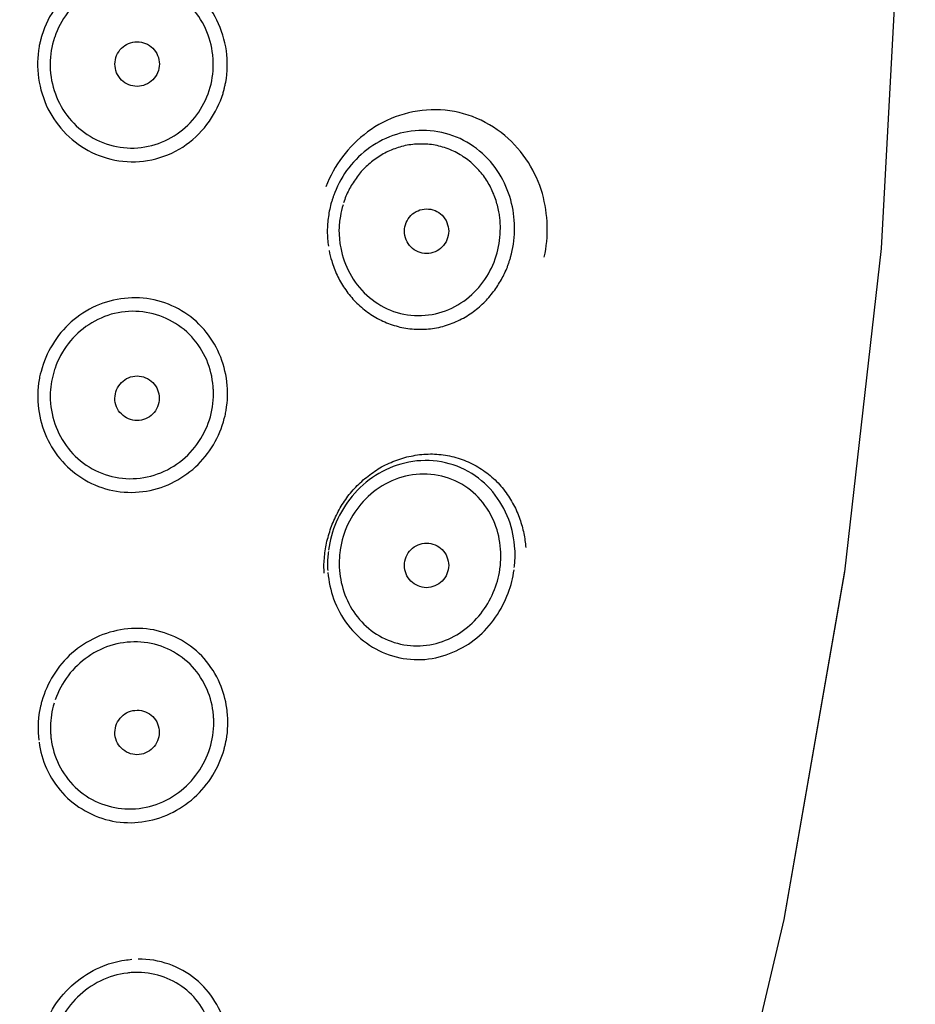
# Model space of a CAD drawing. Units: millimetres. Extents: x 20 to 995, y 27 to 1444.
# Drawn here: x 254 to 274, y 978 to 1000 of the extents above; entities that cross this region are included whole.
import ezdxf

# ---------------------------------------------------------------- set-up
doc = ezdxf.new("R2010")
doc.units = ezdxf.units.MM
doc.header["$LTSCALE"] = 50.8
doc.layers.add('MODEL', color=7, linetype='Continuous')

msp = doc.modelspace()

# ---------------------------------------------------------------- linework, layer by layer
at = {"layer": 'MODEL', "lineweight": -3}
for p, q in [((272.663, 987.466), (273.492, 994.729)), ((271.301, 979.657), (272.663, 987.466)), ((271.313, 979.699), (272.666, 987.478)), ((269.515, 972.04), (271.301, 979.657))]:
    msp.add_line(p, q, dxfattribs=at)
for points, knots in [([(273.489, 994.729), (273.489, 994.729), (273.862, 1001.667), (273.862, 1001.667), (274.248, 1023.308), (268.397, 1043.017), (243.976, 1046.104), (243.976, 1046.104), (237.604, 1046.513), (237.604, 1046.513)], [0, 0, 0, 0, 1, 1, 1, 2, 2, 2, 3, 3, 3, 3]), ([(258.776, 999.166), (258.74, 999.405), (258.671, 999.638), (258.562, 999.853), (258.457, 1000.07), (258.315, 1000.273), (258.144, 1000.442), (257.972, 1000.61), (257.77, 1000.751), (257.55, 1000.853), (257.332, 1000.954), (257.098, 1001.022), (256.86, 1001.041), (256.616, 1001.062), (256.372, 1001.041), (256.14, 1000.981), (255.902, 1000.916), (255.673, 1000.812), (255.474, 1000.674), (255.272, 1000.535), (255.094, 1000.36), (254.951, 1000.158), (254.811, 999.962), (254.7, 999.74), (254.629, 999.51)], [0, 0, 0, 0, 1, 1, 1, 2, 2, 2, 3, 3, 3, 4, 4, 4, 5, 5, 5, 6, 6, 6, 7, 7, 7, 8, 8, 8, 8]), ([(258.469, 999.075), (258.448, 999.276), (258.394, 999.478), (258.306, 999.665), (258.222, 999.853), (258.101, 1000.033), (257.954, 1000.186), (257.812, 1000.333), (257.64, 1000.461), (257.457, 1000.552), (257.267, 1000.648), (257.065, 1000.711), (256.854, 1000.731), (256.646, 1000.759), (256.432, 1000.745), (256.227, 1000.691), (256.025, 1000.644), (255.83, 1000.555), (255.655, 1000.442), (255.483, 1000.327), (255.329, 1000.186), (255.206, 1000.02), (255.079, 999.853), (254.983, 999.668), (254.92, 999.472), (254.917, 999.469), (254.917, 999.466), (254.917, 999.463)], [0, 0, 0, 0, 1, 1, 1, 2, 2, 2, 3, 3, 3, 4, 4, 4, 5, 5, 5, 6, 6, 6, 7, 7, 7, 8, 8, 8, 9, 9, 9, 9]), ([(254.63, 999.51), (254.621, 999.482), (254.615, 999.456), (254.609, 999.429), (254.599, 999.402), (254.594, 999.376), (254.588, 999.348), (254.582, 999.322), (254.573, 999.294), (254.57, 999.263)], [0, 0, 0, 0, 1, 1, 1, 2, 2, 2, 3, 3, 3, 3]), ([(256.273, 998.869), (256.273, 998.937), (256.285, 999), (256.309, 999.062), (256.336, 999.122), (256.372, 999.176), (256.417, 999.224), (256.465, 999.267), (256.517, 999.309), (256.58, 999.331), (256.637, 999.355), (256.703, 999.369), (256.767, 999.369), (256.836, 999.369), (256.899, 999.355), (256.959, 999.334), (257.02, 999.309), (257.074, 999.27), (257.122, 999.227), (257.164, 999.179), (257.207, 999.127), (257.231, 999.065), (257.255, 999), (257.27, 998.937), (257.27, 998.869)], [0, 0, 0, 0, 1, 1, 1, 2, 2, 2, 3, 3, 3, 4, 4, 4, 5, 5, 5, 6, 6, 6, 7, 7, 7, 8, 8, 8, 8]), ([(258.481, 998.869), (258.481, 998.894), (258.481, 998.916), (258.478, 998.937), (258.478, 998.96), (258.478, 998.985), (258.475, 999.008), (258.475, 999.031), (258.472, 999.051), (258.469, 999.074)], [0, 0, 0, 0, 1, 1, 1, 2, 2, 2, 3, 3, 3, 3]), ([(254.817, 998.869), (254.817, 998.869), (254.817, 998.798), (254.817, 998.798), (254.817, 998.775), (254.82, 998.747), (254.82, 998.724), (254.823, 998.701), (254.826, 998.676), (254.826, 998.653)], [0, 0, 0, 0, 1, 1, 1, 2, 2, 2, 3, 3, 3, 3]), ([(257.27, 998.869), (257.27, 998.803), (257.255, 998.738), (257.231, 998.676), (257.207, 998.616), (257.17, 998.562), (257.122, 998.516), (257.077, 998.471), (257.02, 998.431), (256.962, 998.408), (256.902, 998.383), (256.839, 998.369), (256.77, 998.369), (256.706, 998.369), (256.64, 998.383), (256.583, 998.403), (256.523, 998.431), (256.468, 998.468), (256.42, 998.511), (256.372, 998.559), (256.336, 998.616), (256.309, 998.676), (256.285, 998.738), (256.273, 998.803), (256.273, 998.869)], [0, 0, 0, 0, 1, 1, 1, 2, 2, 2, 3, 3, 3, 4, 4, 4, 5, 5, 5, 6, 6, 6, 7, 7, 7, 8, 8, 8, 8]), ([(254.826, 998.654), (254.85, 998.447), (254.908, 998.244), (254.992, 998.06), (255.079, 997.867), (255.203, 997.689), (255.348, 997.539), (255.495, 997.389), (255.667, 997.264), (255.857, 997.17), (256.047, 997.074), (256.254, 997.014), (256.468, 996.993), (256.676, 996.971), (256.893, 996.986), (257.098, 997.042), (257.3, 997.091), (257.496, 997.182), (257.668, 997.301), (257.836, 997.418), (257.99, 997.563), (258.11, 997.728), (258.231, 997.894), (258.327, 998.08), (258.391, 998.275)], [0, 0, 0, 0, 1, 1, 1, 2, 2, 2, 3, 3, 3, 4, 4, 4, 5, 5, 5, 6, 6, 6, 7, 7, 7, 8, 8, 8, 8]), ([(254.558, 998.552), (254.591, 998.316), (254.664, 998.083), (254.769, 997.867), (254.874, 997.657), (255.013, 997.466), (255.179, 997.298), (255.344, 997.127), (255.543, 996.993), (255.751, 996.886), (255.974, 996.781), (256.212, 996.71), (256.453, 996.687), (256.7, 996.662), (256.95, 996.678), (257.188, 996.743), (257.436, 996.804), (257.668, 996.912), (257.875, 997.06), (258.074, 997.202), (258.252, 997.381), (258.394, 997.588), (258.529, 997.776), (258.629, 997.988), (258.701, 998.211)], [0, 0, 0, 0, 1, 1, 1, 2, 2, 2, 3, 3, 3, 4, 4, 4, 5, 5, 5, 6, 6, 6, 7, 7, 7, 8, 8, 8, 8]), ([(258.701, 998.211), (258.707, 998.239), (258.713, 998.266), (258.722, 998.296), (258.728, 998.322), (258.737, 998.35), (258.74, 998.376), (258.749, 998.404), (258.755, 998.431), (258.761, 998.461)], [0, 0, 0, 0, 1, 1, 1, 2, 2, 2, 3, 3, 3, 3]), ([(265.914, 994.534), (265.968, 994.762), (265.989, 995.003), (265.98, 995.239), (265.974, 995.481), (265.938, 995.725), (265.872, 995.961), (265.8, 996.205), (265.694, 996.439), (265.559, 996.655), (265.414, 996.885), (265.236, 997.091), (265.028, 997.266), (264.811, 997.445), (264.564, 997.59), (264.302, 997.689), (264.043, 997.786), (263.763, 997.84), (263.48, 997.845), (263.202, 997.846), (262.928, 997.802), (262.666, 997.715), (262.404, 997.63), (262.163, 997.506), (261.946, 997.344), (261.732, 997.185), (261.542, 996.996), (261.38, 996.783), (261.226, 996.578), (261.099, 996.352), (261.009, 996.112)], [0, 0, 0, 0, 1, 1, 1, 2, 2, 2, 3, 3, 3, 4, 4, 4, 5, 5, 5, 6, 6, 6, 7, 7, 7, 8, 8, 8, 9, 9, 9, 10, 10, 10, 10]), ([(265.182, 995.741), (265.131, 995.946), (265.049, 996.15), (264.947, 996.339), (264.835, 996.532), (264.694, 996.71), (264.528, 996.859), (264.356, 997.014), (264.158, 997.142), (263.944, 997.228), (263.727, 997.316), (263.498, 997.371), (263.269, 997.378), (263.04, 997.387), (262.811, 997.358), (262.594, 997.29), (262.383, 997.222), (262.178, 997.122), (262, 996.994), (261.819, 996.868), (261.66, 996.716), (261.524, 996.542), (261.395, 996.37), (261.286, 996.18), (261.208, 995.981)], [0, 0, 0, 0, 1, 1, 1, 2, 2, 2, 3, 3, 3, 4, 4, 4, 5, 5, 5, 6, 6, 6, 7, 7, 7, 8, 8, 8, 8]), ([(264.896, 995.549), (264.878, 995.65), (264.851, 995.745), (264.82, 995.839), (264.787, 995.94), (264.742, 996.035), (264.697, 996.126), (264.646, 996.221), (264.588, 996.311), (264.522, 996.396), (264.453, 996.481), (264.38, 996.561), (264.299, 996.636), (264.215, 996.709), (264.121, 996.777), (264.025, 996.834), (263.929, 996.892), (263.823, 996.939), (263.715, 996.979), (263.606, 997.016), (263.495, 997.044), (263.383, 997.06), (263.269, 997.073), (263.157, 997.078), (263.043, 997.07), (262.931, 997.064), (262.82, 997.047), (262.711, 997.016), (262.609, 996.99), (262.503, 996.953), (262.404, 996.905), (262.308, 996.859), (262.217, 996.804), (262.13, 996.743), (262.042, 996.683), (261.964, 996.612), (261.886, 996.538), (261.81, 996.467), (261.747, 996.385), (261.687, 996.302)], [0, 0, 0, 0, 1, 1, 1, 2, 2, 2, 3, 3, 3, 4, 4, 4, 5, 5, 5, 6, 6, 6, 7, 7, 7, 8, 8, 8, 9, 9, 9, 10, 10, 10, 11, 11, 11, 12, 12, 12, 13, 13, 13, 13]), ([(261.687, 996.302), (261.627, 996.217), (261.572, 996.129), (261.524, 996.038), (261.479, 995.947), (261.44, 995.853), (261.407, 995.751)], [0, 0, 0, 0, 1, 1, 1, 2, 2, 2, 2]), ([(261.208, 995.981), (261.199, 995.958), (261.19, 995.933), (261.181, 995.91), (261.175, 995.887), (261.169, 995.866), (261.157, 995.839), (261.151, 995.819), (261.145, 995.791), (261.135, 995.771)], [0, 0, 0, 0, 1, 1, 1, 2, 2, 2, 3, 3, 3, 3]), ([(262.775, 995.117), (262.775, 995.182), (262.787, 995.245), (262.811, 995.307), (262.838, 995.367), (262.874, 995.424), (262.919, 995.469), (262.964, 995.515), (263.019, 995.552), (263.079, 995.576), (263.136, 995.603), (263.205, 995.616), (263.269, 995.616), (263.332, 995.616), (263.401, 995.603), (263.462, 995.579), (263.519, 995.557), (263.573, 995.515), (263.621, 995.472), (263.666, 995.424), (263.706, 995.37), (263.727, 995.31), (263.754, 995.245), (263.769, 995.182), (263.769, 995.117)], [0, 0, 0, 0, 1, 1, 1, 2, 2, 2, 3, 3, 3, 4, 4, 4, 5, 5, 5, 6, 6, 6, 7, 7, 7, 8, 8, 8, 8]), ([(264.929, 995.185), (264.929, 995.225), (264.929, 995.267), (264.926, 995.307), (264.926, 995.347), (264.92, 995.387), (264.917, 995.427), (264.908, 995.469), (264.905, 995.509), (264.896, 995.549)], [0, 0, 0, 0, 1, 1, 1, 2, 2, 2, 3, 3, 3, 3]), ([(261.066, 995.445), (261.048, 995.334), (261.042, 995.225), (261.042, 995.112), (261.042, 994.999), (261.048, 994.888), (261.066, 994.777)], [0, 0, 0, 0, 1, 1, 1, 2, 2, 2, 2]), ([(261.304, 995.148), (261.304, 995.103), (261.304, 995.057), (261.31, 995.009), (261.313, 994.966), (261.316, 994.918), (261.322, 994.875), (261.325, 994.827), (261.331, 994.779), (261.343, 994.739)], [0, 0, 0, 0, 1, 1, 1, 2, 2, 2, 3, 3, 3, 3]), ([(263.769, 995.117), (263.769, 995.051), (263.754, 994.983), (263.727, 994.923), (263.706, 994.861), (263.666, 994.807), (263.621, 994.761), (263.576, 994.716), (263.522, 994.679), (263.462, 994.651), (263.401, 994.631), (263.338, 994.614), (263.272, 994.614), (263.208, 994.614), (263.142, 994.628), (263.079, 994.651), (263.019, 994.679), (262.964, 994.713), (262.919, 994.761), (262.874, 994.807), (262.838, 994.861), (262.811, 994.923), (262.787, 994.983), (262.775, 995.051), (262.775, 995.117)], [0, 0, 0, 0, 1, 1, 1, 2, 2, 2, 3, 3, 3, 4, 4, 4, 5, 5, 5, 6, 6, 6, 7, 7, 7, 8, 8, 8, 8]), ([(261.343, 994.74), (261.38, 994.541), (261.452, 994.348), (261.545, 994.172), (261.642, 993.986), (261.774, 993.818), (261.931, 993.68), (262.085, 993.537), (262.262, 993.424), (262.458, 993.342), (262.654, 993.265), (262.868, 993.222), (263.079, 993.222), (263.29, 993.218), (263.501, 993.256), (263.697, 993.328), (263.889, 993.403), (264.073, 993.509), (264.23, 993.64), (264.383, 993.771), (264.513, 993.923), (264.622, 994.095)], [0, 0, 0, 0, 1, 1, 1, 2, 2, 2, 3, 3, 3, 4, 4, 4, 5, 5, 5, 6, 6, 6, 7, 7, 7, 7]), ([(261.142, 994.45), (261.172, 994.339), (261.211, 994.233), (261.262, 994.129), (261.31, 994.024), (261.366, 993.927), (261.431, 993.833), (261.494, 993.734), (261.569, 993.646), (261.648, 993.558), (261.726, 993.475), (261.816, 993.396), (261.91, 993.324), (262.003, 993.251), (262.106, 993.188), (262.211, 993.134), (262.317, 993.079), (262.428, 993.032), (262.543, 993), (262.657, 992.961), (262.781, 992.938), (262.898, 992.924), (263.022, 992.91), (263.145, 992.907), (263.269, 992.918), (263.389, 992.924), (263.516, 992.944), (263.633, 992.978), (263.751, 993.009), (263.865, 993.052), (263.977, 993.103), (264.085, 993.154), (264.191, 993.214), (264.287, 993.285), (264.383, 993.35), (264.471, 993.424), (264.555, 993.504), (264.637, 993.586), (264.709, 993.671), (264.778, 993.762), (264.84, 993.845), (264.899, 993.936), (264.953, 994.032), (265.004, 994.118), (265.046, 994.214), (265.086, 994.311)], [0, 0, 0, 0, 1, 1, 1, 2, 2, 2, 3, 3, 3, 4, 4, 4, 5, 5, 5, 6, 6, 6, 7, 7, 7, 8, 8, 8, 9, 9, 9, 10, 10, 10, 11, 11, 11, 12, 12, 12, 13, 13, 13, 14, 14, 14, 15, 15, 15, 15]), ([(265.086, 994.311), (265.095, 994.334), (265.101, 994.358), (265.113, 994.382), (265.119, 994.408), (265.128, 994.433), (265.134, 994.456), (265.143, 994.482), (265.152, 994.507), (265.158, 994.53)], [0, 0, 0, 0, 1, 1, 1, 2, 2, 2, 3, 3, 3, 3]), ([(258.785, 991.733), (258.761, 991.947), (258.704, 992.162), (258.617, 992.361), (258.532, 992.56), (258.415, 992.745), (258.273, 992.908), (258.129, 993.073), (257.96, 993.214), (257.77, 993.329), (257.58, 993.44), (257.372, 993.525), (257.155, 993.572), (256.935, 993.62), (256.709, 993.632), (256.486, 993.606), (256.269, 993.586), (256.05, 993.525), (255.848, 993.437), (255.643, 993.342), (255.456, 993.22), (255.29, 993.076), (255.125, 992.93), (254.983, 992.756), (254.868, 992.566), (254.754, 992.381), (254.67, 992.179), (254.612, 991.966)], [0, 0, 0, 0, 1, 1, 1, 2, 2, 2, 3, 3, 3, 4, 4, 4, 5, 5, 5, 6, 6, 6, 7, 7, 7, 8, 8, 8, 9, 9, 9, 9]), ([(258.478, 991.629), (258.46, 991.831), (258.415, 992.032), (258.333, 992.222), (258.249, 992.411), (258.135, 992.591), (257.996, 992.742), (257.854, 992.896), (257.683, 993.024), (257.496, 993.12), (257.312, 993.214), (257.104, 993.278), (256.899, 993.302), (256.685, 993.329), (256.471, 993.314), (256.263, 993.269), (256.059, 993.217), (255.86, 993.129), (255.685, 993.015), (255.51, 992.901), (255.351, 992.755), (255.221, 992.587), (255.097, 992.425), (254.995, 992.237), (254.929, 992.041)], [0, 0, 0, 0, 1, 1, 1, 2, 2, 2, 3, 3, 3, 4, 4, 4, 5, 5, 5, 6, 6, 6, 7, 7, 7, 8, 8, 8, 8]), ([(254.612, 991.966), (254.612, 991.966), (254.594, 991.904), (254.594, 991.904), (254.591, 991.884), (254.588, 991.864), (254.581, 991.844), (254.579, 991.821), (254.573, 991.801), (254.57, 991.779)], [0, 0, 0, 0, 1, 1, 1, 2, 2, 2, 3, 3, 3, 3]), ([(256.273, 991.362), (256.273, 991.427), (256.285, 991.493), (256.309, 991.555), (256.336, 991.615), (256.372, 991.669), (256.42, 991.715), (256.465, 991.763), (256.517, 991.797), (256.58, 991.825), (256.64, 991.851), (256.703, 991.865), (256.77, 991.865), (256.836, 991.865), (256.899, 991.851), (256.959, 991.825), (257.02, 991.8), (257.074, 991.763), (257.122, 991.715), (257.164, 991.672), (257.207, 991.615), (257.231, 991.555), (257.255, 991.493), (257.267, 991.427), (257.267, 991.362)], [0, 0, 0, 0, 1, 1, 1, 2, 2, 2, 3, 3, 3, 4, 4, 4, 5, 5, 5, 6, 6, 6, 7, 7, 7, 8, 8, 8, 8]), ([(258.484, 991.474), (258.484, 991.474), (258.484, 991.528), (258.484, 991.528), (258.484, 991.54), (258.484, 991.562), (258.481, 991.574), (258.481, 991.596), (258.481, 991.608), (258.478, 991.629)], [0, 0, 0, 0, 1, 1, 1, 2, 2, 2, 3, 3, 3, 3]), ([(254.82, 991.433), (254.82, 991.433), (254.82, 991.371), (254.82, 991.371), (254.82, 991.371), (254.82, 991.308), (254.82, 991.308), (254.823, 991.287), (254.823, 991.268), (254.826, 991.248)], [0, 0, 0, 0, 1, 1, 1, 2, 2, 2, 3, 3, 3, 3]), ([(254.826, 991.248), (254.844, 991.043), (254.896, 990.836), (254.98, 990.643), (255.064, 990.451), (255.182, 990.273), (255.326, 990.117), (255.471, 989.966), (255.643, 989.836), (255.833, 989.742), (256.022, 989.648), (256.227, 989.587), (256.441, 989.565), (256.652, 989.544), (256.869, 989.56), (257.077, 989.614), (257.285, 989.668), (257.484, 989.761), (257.658, 989.881), (257.836, 990.002), (257.99, 990.157), (258.113, 990.326), (258.234, 990.495), (258.33, 990.68), (258.394, 990.875), (258.454, 991.068), (258.484, 991.271), (258.484, 991.473)], [0, 0, 0, 0, 1, 1, 1, 2, 2, 2, 3, 3, 3, 4, 4, 4, 5, 5, 5, 6, 6, 6, 7, 7, 7, 8, 8, 8, 9, 9, 9, 9]), ([(257.267, 991.362), (257.267, 991.297), (257.255, 991.231), (257.231, 991.169), (257.204, 991.109), (257.164, 991.055), (257.122, 991.009), (257.074, 990.964), (257.02, 990.927), (256.959, 990.9), (256.899, 990.876), (256.836, 990.862), (256.77, 990.862), (256.703, 990.862), (256.64, 990.873), (256.58, 990.9), (256.517, 990.927), (256.464, 990.961), (256.42, 991.009), (256.372, 991.055), (256.333, 991.109), (256.309, 991.169), (256.285, 991.231), (256.271, 991.297), (256.271, 991.362)], [0, 0, 0, 0, 1, 1, 1, 2, 2, 2, 3, 3, 3, 4, 4, 4, 5, 5, 5, 6, 6, 6, 7, 7, 7, 8, 8, 8, 8]), ([(254.558, 991.123), (254.585, 990.906), (254.645, 990.69), (254.736, 990.488), (254.823, 990.292), (254.941, 990.103), (255.091, 989.945), (255.236, 989.779), (255.408, 989.642), (255.598, 989.53), (255.793, 989.416), (256.006, 989.334), (256.224, 989.29), (256.447, 989.247), (256.676, 989.236), (256.902, 989.267), (257.122, 989.293), (257.339, 989.358), (257.541, 989.452), (257.737, 989.547), (257.918, 989.673), (258.08, 989.82), (258.24, 989.966), (258.373, 990.134), (258.484, 990.319), (258.593, 990.503), (258.677, 990.701), (258.728, 990.906)], [0, 0, 0, 0, 1, 1, 1, 2, 2, 2, 3, 3, 3, 4, 4, 4, 5, 5, 5, 6, 6, 6, 7, 7, 7, 8, 8, 8, 9, 9, 9, 9]), ([(258.728, 990.906), (258.728, 990.906), (258.746, 990.968), (258.746, 990.968), (258.749, 990.988), (258.755, 991.008), (258.758, 991.028), (258.761, 991.048), (258.764, 991.068), (258.767, 991.089)], [0, 0, 0, 0, 1, 1, 1, 2, 2, 2, 3, 3, 3, 3]), ([(265.257, 987.972), (265.242, 988.197), (265.197, 988.424), (265.119, 988.64), (265.033, 988.861), (264.911, 989.071), (264.76, 989.257), (264.606, 989.441), (264.42, 989.597), (264.206, 989.719), (263.995, 989.837), (263.754, 989.915), (263.513, 989.947), (263.269, 989.978), (263.019, 989.965), (262.781, 989.908), (262.549, 989.85), (262.326, 989.756), (262.127, 989.628), (261.931, 989.503), (261.75, 989.345), (261.602, 989.166), (261.458, 988.989), (261.337, 988.79), (261.244, 988.58), (261.157, 988.384), (261.096, 988.166), (261.069, 987.951)], [0, 0, 0, 0, 1, 1, 1, 2, 2, 2, 3, 3, 3, 4, 4, 4, 5, 5, 5, 6, 6, 6, 7, 7, 7, 8, 8, 8, 9, 9, 9, 9]), ([(261.123, 988.451), (261.163, 988.561), (261.211, 988.673), (261.268, 988.778), (261.322, 988.885), (261.383, 988.991), (261.455, 989.088), (261.521, 989.187), (261.599, 989.281), (261.684, 989.369), (261.768, 989.455), (261.859, 989.54), (261.958, 989.614), (262.054, 989.693), (262.157, 989.761), (262.262, 989.821), (262.374, 989.88), (262.485, 989.929), (262.606, 989.975), (262.723, 990.017), (262.847, 990.051), (262.967, 990.073), (263.097, 990.097), (263.227, 990.111), (263.356, 990.111), (263.486, 990.111), (263.612, 990.1), (263.742, 990.077), (263.868, 990.054), (263.995, 990.017), (264.115, 989.969), (264.239, 989.921), (264.356, 989.864), (264.465, 989.793), (264.576, 989.727), (264.679, 989.648), (264.775, 989.56), (264.869, 989.477), (264.953, 989.383), (265.031, 989.278), (265.101, 989.179), (265.17, 989.078), (265.227, 988.969), (265.281, 988.869), (265.327, 988.761), (265.366, 988.65), (265.402, 988.545), (265.432, 988.436), (265.456, 988.326)], [0, 0, 0, 0, 1, 1, 1, 2, 2, 2, 3, 3, 3, 4, 4, 4, 5, 5, 5, 6, 6, 6, 7, 7, 7, 8, 8, 8, 9, 9, 9, 10, 10, 10, 11, 11, 11, 12, 12, 12, 13, 13, 13, 14, 14, 14, 15, 15, 15, 16, 16, 16, 16]), ([(264.938, 987.829), (264.938, 988.025), (264.911, 988.221), (264.854, 988.406), (264.793, 988.605), (264.703, 988.792), (264.582, 988.955), (264.456, 989.128), (264.305, 989.273), (264.13, 989.389), (263.947, 989.509), (263.745, 989.591), (263.531, 989.631), (263.317, 989.671), (263.091, 989.671), (262.874, 989.628), (262.663, 989.588), (262.458, 989.506), (262.274, 989.395), (262.094, 989.284), (261.934, 989.145), (261.798, 988.983), (261.663, 988.827), (261.554, 988.653), (261.473, 988.465), (261.398, 988.281), (261.346, 988.087), (261.322, 987.884)], [0, 0, 0, 0, 1, 1, 1, 2, 2, 2, 3, 3, 3, 4, 4, 4, 5, 5, 5, 6, 6, 6, 7, 7, 7, 8, 8, 8, 9, 9, 9, 9]), ([(262.775, 987.607), (262.775, 987.673), (262.787, 987.741), (262.814, 987.803), (262.838, 987.863), (262.874, 987.917), (262.922, 987.963), (262.964, 988.008), (263.019, 988.045), (263.079, 988.073), (263.142, 988.096), (263.205, 988.11), (263.272, 988.11), (263.338, 988.11), (263.401, 988.096), (263.462, 988.073), (263.522, 988.045), (263.576, 988.012), (263.624, 987.963), (263.666, 987.917), (263.706, 987.863), (263.727, 987.803), (263.754, 987.741), (263.769, 987.673), (263.769, 987.607)], [0, 0, 0, 0, 1, 1, 1, 2, 2, 2, 3, 3, 3, 4, 4, 4, 5, 5, 5, 6, 6, 6, 7, 7, 7, 8, 8, 8, 8]), ([(261.066, 987.924), (261.06, 987.877), (261.057, 987.827), (261.051, 987.78), (261.048, 987.728), (261.048, 987.68), (261.048, 987.634), (261.048, 987.587), (261.048, 987.539), (261.051, 987.493)], [0, 0, 0, 0, 1, 1, 1, 2, 2, 2, 3, 3, 3, 3]), ([(261.322, 987.884), (261.319, 987.863), (261.319, 987.847), (261.316, 987.826), (261.316, 987.807), (261.313, 987.786), (261.313, 987.765), (261.313, 987.745), (261.31, 987.725), (261.31, 987.704)], [0, 0, 0, 0, 1, 1, 1, 2, 2, 2, 3, 3, 3, 3]), ([(264.926, 987.58), (264.929, 987.608), (264.932, 987.633), (264.932, 987.66), (264.935, 987.688), (264.935, 987.714), (264.938, 987.742), (264.938, 987.742), (264.938, 987.83), (264.938, 987.83)], [0, 0, 0, 0, 1, 1, 1, 2, 2, 2, 3, 3, 3, 3]), ([(265.242, 987.56), (265.245, 987.6), (265.254, 987.647), (265.257, 987.694), (265.257, 987.738), (265.26, 987.785), (265.26, 987.829), (265.26, 987.878), (265.26, 987.923), (265.257, 987.972)], [0, 0, 0, 0, 1, 1, 1, 2, 2, 2, 3, 3, 3, 3]), ([(261.31, 987.705), (261.304, 987.518), (261.325, 987.333), (261.374, 987.156), (261.419, 986.969), (261.494, 986.79), (261.596, 986.628), (261.696, 986.463), (261.825, 986.315), (261.973, 986.193), (262.121, 986.068), (262.295, 985.968), (262.476, 985.903), (262.663, 985.835), (262.859, 985.802), (263.052, 985.802), (263.248, 985.802), (263.443, 985.835), (263.627, 985.9), (263.808, 985.964), (263.977, 986.055), (264.133, 986.173), (264.284, 986.29), (264.42, 986.426), (264.531, 986.58), (264.643, 986.73), (264.73, 986.895), (264.796, 987.066), (264.863, 987.233), (264.905, 987.404), (264.926, 987.58)], [0, 0, 0, 0, 1, 1, 1, 2, 2, 2, 3, 3, 3, 4, 4, 4, 5, 5, 5, 6, 6, 6, 7, 7, 7, 8, 8, 8, 9, 9, 9, 10, 10, 10, 10]), ([(263.769, 987.607), (263.769, 987.542), (263.751, 987.479), (263.727, 987.417), (263.706, 987.357), (263.666, 987.304), (263.621, 987.255), (263.573, 987.209), (263.519, 987.175), (263.459, 987.149), (263.401, 987.121), (263.332, 987.107), (263.269, 987.107), (263.205, 987.107), (263.136, 987.121), (263.079, 987.149), (263.019, 987.172), (262.964, 987.209), (262.919, 987.254), (262.871, 987.3), (262.835, 987.357), (262.811, 987.417), (262.787, 987.479), (262.775, 987.542), (262.775, 987.607)], [0, 0, 0, 0, 1, 1, 1, 2, 2, 2, 3, 3, 3, 4, 4, 4, 5, 5, 5, 6, 6, 6, 7, 7, 7, 8, 8, 8, 8]), ([(261.057, 987.448), (261.072, 987.246), (261.117, 987.047), (261.184, 986.858), (261.262, 986.649), (261.37, 986.45), (261.503, 986.271), (261.639, 986.095), (261.804, 985.939), (261.99, 985.819), (262.169, 985.698), (262.375, 985.606), (262.588, 985.552), (262.799, 985.498), (263.019, 985.481), (263.236, 985.498), (263.452, 985.515), (263.663, 985.57), (263.862, 985.657), (264.055, 985.738), (264.24, 985.848), (264.399, 985.984), (264.561, 986.115), (264.703, 986.271), (264.82, 986.443), (264.938, 986.609), (265.034, 986.794), (265.104, 986.987), (265.17, 987.155), (265.212, 987.329), (265.236, 987.505)], [0, 0, 0, 0, 1, 1, 1, 2, 2, 2, 3, 3, 3, 4, 4, 4, 5, 5, 5, 6, 6, 6, 7, 7, 7, 8, 8, 8, 9, 9, 9, 10, 10, 10, 10]), ([(258.785, 984.401), (258.758, 984.594), (258.704, 984.779), (258.629, 984.958), (258.541, 985.16), (258.424, 985.347), (258.276, 985.515), (258.132, 985.677), (257.954, 985.819), (257.764, 985.927), (257.571, 986.035), (257.36, 986.112), (257.143, 986.157), (256.926, 986.197), (256.7, 986.203), (256.48, 986.172), (256.263, 986.146), (256.05, 986.081), (255.851, 985.99), (255.655, 985.899), (255.471, 985.779), (255.305, 985.637), (255.146, 985.492), (255.004, 985.327), (254.893, 985.14), (254.778, 984.961), (254.691, 984.759), (254.627, 984.557)], [0, 0, 0, 0, 1, 1, 1, 2, 2, 2, 3, 3, 3, 4, 4, 4, 5, 5, 5, 6, 6, 6, 7, 7, 7, 8, 8, 8, 9, 9, 9, 9]), ([(258.478, 984.324), (258.451, 984.519), (258.397, 984.712), (258.309, 984.89), (258.222, 985.075), (258.101, 985.246), (257.96, 985.386), (257.809, 985.532), (257.637, 985.649), (257.451, 985.735), (257.264, 985.82), (257.062, 985.869), (256.854, 985.886), (256.649, 985.899), (256.438, 985.879), (256.236, 985.826), (256.034, 985.768), (255.839, 985.677), (255.67, 985.555), (255.498, 985.442), (255.348, 985.296), (255.221, 985.13), (255.097, 984.966), (255.001, 984.782), (254.932, 984.59)], [0, 0, 0, 0, 1, 1, 1, 2, 2, 2, 3, 3, 3, 4, 4, 4, 5, 5, 5, 6, 6, 6, 7, 7, 7, 8, 8, 8, 8]), ([(254.627, 984.557), (254.621, 984.532), (254.615, 984.51), (254.612, 984.483), (254.606, 984.462), (254.597, 984.435), (254.594, 984.413), (254.588, 984.389), (254.585, 984.364), (254.579, 984.341)], [0, 0, 0, 0, 1, 1, 1, 2, 2, 2, 3, 3, 3, 3]), ([(256.273, 983.855), (256.273, 983.921), (256.285, 983.986), (256.309, 984.048), (256.336, 984.108), (256.372, 984.166), (256.42, 984.208), (256.465, 984.253), (256.517, 984.294), (256.58, 984.318), (256.64, 984.341), (256.703, 984.355), (256.77, 984.355), (256.836, 984.355), (256.899, 984.344), (256.959, 984.321), (257.02, 984.294), (257.074, 984.256), (257.122, 984.213), (257.17, 984.166), (257.207, 984.111), (257.231, 984.051), (257.255, 983.989), (257.267, 983.921), (257.267, 983.855)], [0, 0, 0, 0, 1, 1, 1, 2, 2, 2, 3, 3, 3, 4, 4, 4, 5, 5, 5, 6, 6, 6, 7, 7, 7, 8, 8, 8, 8]), ([(258.493, 984.085), (258.493, 984.085), (258.493, 984.165), (258.493, 984.165), (258.487, 984.193), (258.487, 984.219), (258.484, 984.245), (258.484, 984.27), (258.481, 984.298), (258.478, 984.324)], [0, 0, 0, 0, 1, 1, 1, 2, 2, 2, 3, 3, 3, 3]), ([(258.776, 983.693), (258.811, 983.903), (258.818, 984.114), (258.794, 984.324), (258.791, 984.347), (258.788, 984.375), (258.785, 984.401)], [0, 0, 0, 0, 1, 1, 1, 2, 2, 2, 2]), ([(254.823, 983.99), (254.823, 983.99), (254.823, 983.899), (254.823, 983.899), (254.826, 983.868), (254.826, 983.834), (254.832, 983.808), (254.832, 983.774), (254.835, 983.743), (254.838, 983.714)], [0, 0, 0, 0, 1, 1, 1, 2, 2, 2, 3, 3, 3, 3]), ([(257.267, 983.855), (257.267, 983.79), (257.255, 983.727), (257.231, 983.665), (257.204, 983.605), (257.164, 983.551), (257.119, 983.503), (257.074, 983.457), (257.02, 983.42), (256.959, 983.397), (256.899, 983.369), (256.836, 983.355), (256.767, 983.355), (256.703, 983.355), (256.64, 983.369), (256.58, 983.397), (256.517, 983.417), (256.464, 983.457), (256.417, 983.502), (256.369, 983.548), (256.333, 983.602), (256.309, 983.662), (256.282, 983.727), (256.269, 983.79), (256.271, 983.855)], [0, 0, 0, 0, 1, 1, 1, 2, 2, 2, 3, 3, 3, 4, 4, 4, 5, 5, 5, 6, 6, 6, 7, 7, 7, 8, 8, 8, 8]), ([(254.567, 983.639), (254.594, 983.433), (254.652, 983.234), (254.736, 983.045), (254.826, 982.846), (254.947, 982.661), (255.094, 982.499), (255.239, 982.337), (255.414, 982.201), (255.604, 982.095), (255.796, 981.986), (256.004, 981.905), (256.221, 981.865), (256.441, 981.823), (256.664, 981.817), (256.878, 981.848), (257.098, 981.877), (257.312, 981.939), (257.511, 982.033), (257.707, 982.124), (257.887, 982.246), (258.053, 982.391), (258.216, 982.539), (258.354, 982.707), (258.469, 982.894), (258.58, 983.073), (258.665, 983.268), (258.725, 983.471)], [0, 0, 0, 0, 1, 1, 1, 2, 2, 2, 3, 3, 3, 4, 4, 4, 5, 5, 5, 6, 6, 6, 7, 7, 7, 8, 8, 8, 9, 9, 9, 9]), ([(254.838, 983.714), (254.865, 983.512), (254.923, 983.313), (255.013, 983.131), (255.103, 982.944), (255.23, 982.773), (255.378, 982.626), (255.528, 982.483), (255.709, 982.364), (255.896, 982.284), (256.089, 982.199), (256.291, 982.151), (256.498, 982.142), (256.709, 982.128), (256.923, 982.154), (257.125, 982.215), (257.33, 982.276), (257.526, 982.377), (257.698, 982.505), (257.866, 982.63), (258.017, 982.782), (258.135, 982.957), (258.252, 983.12), (258.342, 983.308), (258.403, 983.497)], [0, 0, 0, 0, 1, 1, 1, 2, 2, 2, 3, 3, 3, 4, 4, 4, 5, 5, 5, 6, 6, 6, 7, 7, 7, 8, 8, 8, 8]), ([(258.725, 983.47), (258.728, 983.495), (258.737, 983.518), (258.74, 983.544), (258.749, 983.567), (258.755, 983.592), (258.757, 983.619), (258.764, 983.643), (258.767, 983.666), (258.776, 983.694)], [0, 0, 0, 0, 1, 1, 1, 2, 2, 2, 3, 3, 3, 3]), ([(256.74, 974.421), (256.964, 974.441), (257.191, 974.495), (257.402, 974.583), (257.607, 974.672), (257.8, 974.785), (257.972, 974.928), (258.138, 975.069), (258.285, 975.228), (258.409, 975.407), (258.529, 975.578), (258.623, 975.768), (258.695, 975.967), (258.761, 976.161), (258.806, 976.371), (258.818, 976.581), (258.834, 976.794), (258.815, 977.005), (258.764, 977.215), (258.719, 977.425), (258.635, 977.63), (258.517, 977.815), (258.403, 978.005), (258.255, 978.173), (258.083, 978.315), (257.909, 978.46), (257.701, 978.571), (257.487, 978.649), (257.264, 978.727), (257.029, 978.767), (256.794, 978.764)], [0, 0, 0, 0, 1, 1, 1, 2, 2, 2, 3, 3, 3, 4, 4, 4, 5, 5, 5, 6, 6, 6, 7, 7, 7, 8, 8, 8, 9, 9, 9, 10, 10, 10, 10]), ([(256.477, 974.418), (256.306, 974.427), (256.131, 974.455), (255.962, 974.51), (255.748, 974.577), (255.546, 974.678), (255.363, 974.813), (255.188, 974.947), (255.034, 975.113), (254.911, 975.294), (254.787, 975.481), (254.697, 975.68), (254.636, 975.893), (254.573, 976.101), (254.546, 976.317), (254.552, 976.538), (254.558, 976.757), (254.594, 976.976), (254.667, 977.181), (254.736, 977.398), (254.837, 977.596), (254.962, 977.782), (255.091, 977.963), (255.245, 978.133), (255.426, 978.272), (255.604, 978.415), (255.801, 978.531), (256.016, 978.611)], [0, 0, 0, 0, 1, 1, 1, 2, 2, 2, 3, 3, 3, 4, 4, 4, 5, 5, 5, 6, 6, 6, 7, 7, 7, 8, 8, 8, 9, 9, 9, 9]), ([(256.658, 974.725), (256.86, 974.736), (257.059, 974.778), (257.243, 974.853), (257.429, 974.924), (257.601, 975.026), (257.752, 975.151), (257.906, 975.271), (258.038, 975.413), (258.147, 975.575), (258.255, 975.731), (258.342, 975.907), (258.403, 976.081), (258.46, 976.26), (258.496, 976.446), (258.502, 976.631), (258.508, 976.817), (258.493, 976.999), (258.445, 977.181), (258.394, 977.36), (258.318, 977.532), (258.216, 977.687), (258.113, 977.849), (257.981, 977.99), (257.83, 978.109), (257.677, 978.228), (257.496, 978.323), (257.312, 978.383), (257.119, 978.442), (256.917, 978.47), (256.718, 978.463)], [0, 0, 0, 0, 1, 1, 1, 2, 2, 2, 3, 3, 3, 4, 4, 4, 5, 5, 5, 6, 6, 6, 7, 7, 7, 8, 8, 8, 9, 9, 9, 10, 10, 10, 10]), ([(256.553, 978.45), (256.342, 978.426), (256.134, 978.365), (255.941, 978.271), (255.754, 978.18), (255.583, 978.06), (255.432, 977.91), (255.287, 977.768), (255.161, 977.6), (255.064, 977.421), (254.968, 977.242), (254.899, 977.049), (254.862, 976.85), (254.826, 976.651), (254.82, 976.449), (254.847, 976.25), (254.871, 976.051), (254.932, 975.858), (255.019, 975.676), (255.109, 975.494), (255.233, 975.332), (255.381, 975.19), (255.528, 975.048), (255.709, 974.934), (255.896, 974.852), (256.095, 974.772), (256.309, 974.729), (256.517, 974.721)], [0, 0, 0, 0, 1, 1, 1, 2, 2, 2, 3, 3, 3, 4, 4, 4, 5, 5, 5, 6, 6, 6, 7, 7, 7, 8, 8, 8, 9, 9, 9, 9]), ([(256.718, 978.463), (256.718, 978.463), (256.658, 978.463), (256.658, 978.463), (256.643, 978.463), (256.625, 978.46), (256.607, 978.457), (256.589, 978.457), (256.568, 978.457), (256.553, 978.45)], [0, 0, 0, 0, 1, 1, 1, 2, 2, 2, 3, 3, 3, 3])]:
    msp.add_open_spline(points, degree=3, knots=knots, dxfattribs=at)
for points in [[(254.57, 999.264), (254.528, 999.031), (254.525, 998.788), (254.558, 998.553)], [(254.917, 999.463), (254.85, 999.273), (254.817, 999.072), (254.817, 998.87)], [(258.761, 998.461), (258.803, 998.693), (258.806, 998.937), (258.776, 999.166)], [(258.391, 998.275), (258.451, 998.468), (258.481, 998.67), (258.481, 998.869)], [(261.135, 995.772), (261.104, 995.664), (261.084, 995.555), (261.066, 995.445)], [(265.245, 995.128), (265.254, 995.332), (265.23, 995.543), (265.182, 995.741)], [(261.395, 995.708), (261.37, 995.622), (261.349, 995.543), (261.337, 995.454)], [(261.337, 995.454), (261.316, 995.354), (261.31, 995.252), (261.304, 995.147)], [(264.854, 994.631), (264.905, 994.813), (264.929, 994.999), (264.929, 995.185)], [(265.158, 994.53), (265.212, 994.726), (265.242, 994.928), (265.245, 995.127)], [(261.084, 994.679), (261.096, 994.601), (261.116, 994.523), (261.142, 994.45)], [(264.622, 994.095), (264.724, 994.26), (264.805, 994.442), (264.854, 994.632)], [(254.929, 992.04), (254.911, 992), (254.902, 991.959), (254.89, 991.918)], [(254.57, 991.78), (254.534, 991.564), (254.531, 991.339), (254.558, 991.123)], [(254.89, 991.919), (254.847, 991.763), (254.82, 991.595), (254.82, 991.433)], [(258.767, 991.089), (258.806, 991.301), (258.812, 991.52), (258.785, 991.733)], [(261.024, 988.107), (261.051, 988.226), (261.087, 988.335), (261.123, 988.45)], [(265.456, 988.326), (265.474, 988.221), (265.489, 988.116), (265.498, 988.011)], [(260.976, 987.762), (260.985, 987.881), (261.003, 987.995), (261.024, 988.107)], [(260.973, 987.432), (260.964, 987.539), (260.964, 987.654), (260.976, 987.762)], [(254.905, 984.51), (254.853, 984.342), (254.826, 984.166), (254.823, 983.99)], [(254.579, 984.341), (254.54, 984.125), (254.534, 983.898), (254.561, 983.679)], [(258.403, 983.497), (258.46, 983.687), (258.493, 983.889), (258.493, 984.085)], [(256.016, 978.612), (256.167, 978.674), (256.327, 978.716), (256.486, 978.74)], [(256.486, 978.74), (256.544, 978.747), (256.598, 978.754), (256.652, 978.76)]]:
    msp.add_open_spline(points, degree=3, dxfattribs=at)

doc.saveas('drawing.dxf')
